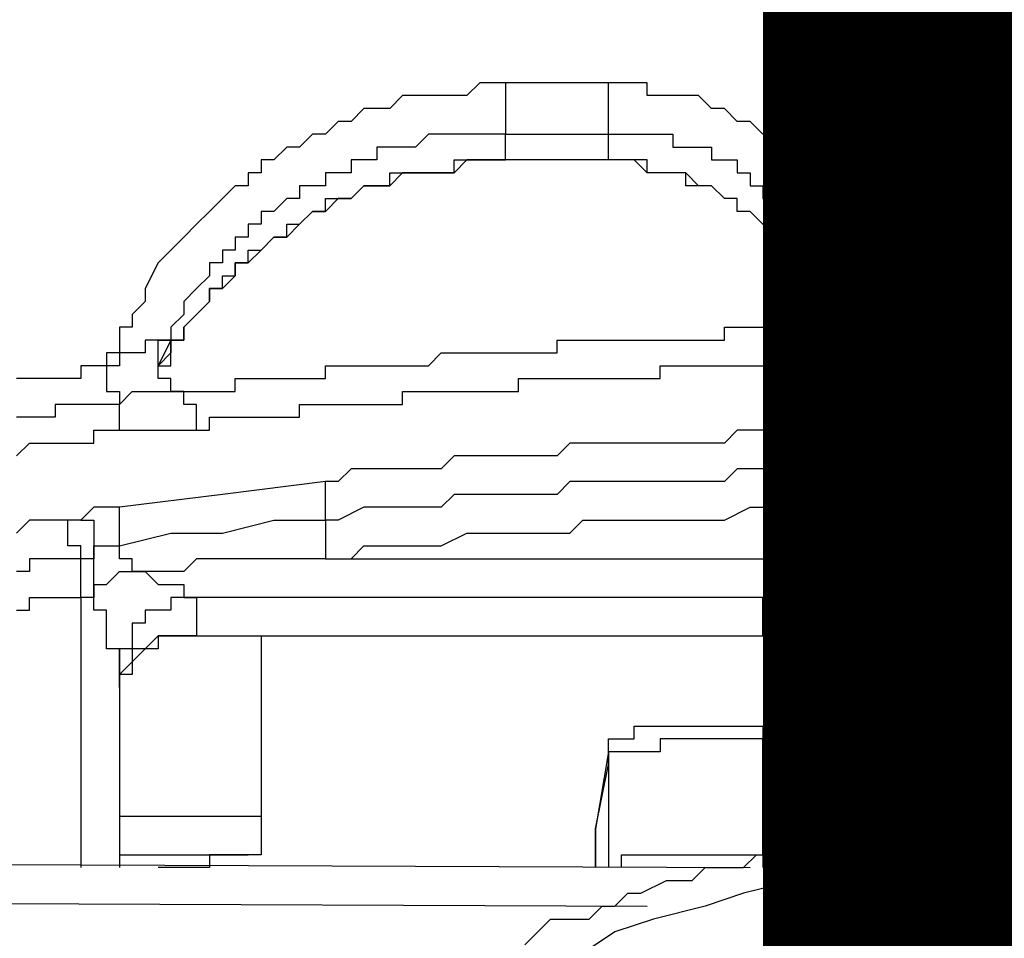
# Model space of a CAD drawing. Units: inches. Extents: x -84 to 88, y -6 to 113.
# Drawn here: x 10 to 11, y 54 to 54 of the extents above; entities that cross this region are included whole.
import ezdxf

# ---------------------------------------------------------------- set-up
doc = ezdxf.new("R2010")
doc.units = ezdxf.units.IN
doc.header["$MEASUREMENT"] = 0

# ---------------------------------------------------------------- blocks, each defined once
blk = doc.blocks.new('PeakFlow C front')
at = {"color": 8}
for p, q in [((9.86209, 55.28154), (9.85537, 55.27482)), ((9.86882, 55.28154), (9.86209, 55.28154)), ((9.87555, 55.28154), (9.86882, 55.28154)), ((9.92938, 55.28154), (9.87555, 55.28154)), ((9.87555, 55.28154), (9.87555, 55.27482)), ((9.9361, 55.28154), (9.92938, 55.28154)), ((9.92938, 55.27482), (9.92938, 55.28154)), ((9.94283, 55.28154), (9.9361, 55.28154)), ((9.94956, 55.28154), (9.94283, 55.28154)), ((9.94956, 55.27482), (9.94956, 55.28154)), ((9.82172, 55.27482), (9.815, 55.26809)), ((9.82845, 55.27482), (9.82172, 55.27482)), ((9.83518, 55.27482), (9.82845, 55.27482)), ((9.84191, 55.27482), (9.83518, 55.27482)), ((9.85537, 55.27482), (9.84191, 55.27482)), ((9.87555, 55.27482), (9.87555, 55.26809)), ((9.92938, 55.26809), (9.92938, 55.27482)), ((9.95629, 55.27482), (9.94956, 55.27482)), ((9.96302, 55.27482), (9.95629, 55.27482)), ((9.96975, 55.27482), (9.96302, 55.27482)), ((9.97647, 55.27482), (9.96975, 55.27482)), ((9.9832, 55.26809), (9.97647, 55.27482)), ((9.80154, 55.26809), (9.79481, 55.26136)), ((9.815, 55.26809), (9.80154, 55.26809)), ((9.87555, 55.26809), (9.87555, 55.26136)), ((9.92938, 55.26136), (9.92938, 55.26809)), ((9.98993, 55.26809), (9.9832, 55.26809)), ((9.99666, 55.26136), (9.98993, 55.26809)), ((9.78808, 55.26136), (9.78135, 55.25463)), ((9.79481, 55.26136), (9.78808, 55.26136)), ((9.87555, 55.26136), (9.87555, 55.25463)), ((9.92938, 55.25463), (9.92938, 55.26136)), ((10.00339, 55.26136), (9.99666, 55.26136)), ((10.01012, 55.25463), (10.00339, 55.26136)), ((9.77463, 55.25463), (9.7679, 55.2479)), ((9.78135, 55.25463), (9.77463, 55.25463)), ((9.83518, 55.25463), (9.82845, 55.2479)), ((9.84191, 55.25463), (9.83518, 55.25463)), ((9.84864, 55.25463), (9.84191, 55.25463)), ((9.85537, 55.25463), (9.84864, 55.25463)), ((9.86209, 55.25463), (9.85537, 55.25463)), ((9.86882, 55.25463), (9.86209, 55.25463)), ((9.87555, 55.25463), (9.86882, 55.25463)), ((9.87555, 55.24118), (9.87555, 55.25463)), ((9.87555, 55.25463), (9.92938, 55.25463)), ((9.92938, 55.24118), (9.92938, 55.25463)), ((9.92938, 55.25463), (9.9361, 55.25463)), ((9.9361, 55.25463), (9.94283, 55.25463)), ((9.94283, 55.25463), (9.94956, 55.25463)), ((9.94956, 55.25463), (9.95629, 55.25463)), ((9.95629, 55.25463), (9.96302, 55.25463)), ((9.96302, 55.25463), (9.96302, 55.2479)), ((10.01684, 55.25463), (10.01012, 55.25463)), ((10.01684, 55.2479), (10.01684, 55.25463)), ((9.76117, 55.2479), (9.75444, 55.24118)), ((9.7679, 55.2479), (9.76117, 55.2479)), ((9.815, 55.2479), (9.80827, 55.2479)), ((9.80827, 55.2479), (9.80827, 55.24118)), ((9.82172, 55.2479), (9.815, 55.2479)), ((9.82845, 55.2479), (9.82172, 55.2479)), ((9.96302, 55.2479), (9.96975, 55.2479)), ((9.96975, 55.2479), (9.97647, 55.2479)), ((9.97647, 55.2479), (9.9832, 55.2479)), ((9.9832, 55.2479), (9.9832, 55.24118)), ((10.02357, 55.2479), (10.01684, 55.2479)), ((10.0303, 55.24118), (10.02357, 55.2479)), ((9.75444, 55.24118), (9.74771, 55.24118)), ((9.74771, 55.24118), (9.74771, 55.23445)), ((9.80154, 55.24118), (9.79481, 55.24118)), ((9.79481, 55.24118), (9.79481, 55.23445)), ((9.80827, 55.24118), (9.80154, 55.24118)), ((9.84864, 55.23445), (9.84864, 55.24118)), ((9.84864, 55.24118), (9.85537, 55.24118)), ((9.85537, 55.24118), (9.84864, 55.23445)), ((9.85537, 55.24118), (9.86209, 55.24118)), ((9.86209, 55.24118), (9.85537, 55.24118)), ((9.86209, 55.24118), (9.86882, 55.24118)), ((9.86882, 55.24118), (9.86209, 55.24118)), ((9.86882, 55.24118), (9.87555, 55.24118)), ((9.87555, 55.24118), (9.86882, 55.24118)), ((9.92938, 55.24118), (9.87555, 55.24118)), ((9.92938, 55.24118), (9.87555, 55.24118)), ((9.9361, 55.24118), (9.92938, 55.24118)), ((9.9361, 55.24118), (9.92938, 55.24118)), ((9.94283, 55.24118), (9.9361, 55.24118)), ((9.94283, 55.24118), (9.9361, 55.24118)), ((9.94956, 55.24118), (9.94283, 55.24118)), ((9.94956, 55.23445), (9.94283, 55.24118)), ((9.94956, 55.23445), (9.94956, 55.24118)), ((9.9832, 55.24118), (9.98993, 55.24118)), ((9.98993, 55.24118), (9.99666, 55.24118)), ((9.99666, 55.24118), (9.99666, 55.23445)), ((10.03703, 55.23445), (10.0303, 55.24118)), ((9.74771, 55.23445), (9.74099, 55.23445)), ((9.74099, 55.23445), (9.74099, 55.22772)), ((9.78808, 55.23445), (9.78135, 55.23445)), ((9.78135, 55.23445), (9.78135, 55.22772)), ((9.79481, 55.23445), (9.78808, 55.23445)), ((9.815, 55.22772), (9.815, 55.23445)), ((9.815, 55.23445), (9.82172, 55.23445)), ((9.82172, 55.23445), (9.815, 55.22772)), ((9.82172, 55.23445), (9.82845, 55.23445)), ((9.82845, 55.23445), (9.82172, 55.23445)), ((9.82845, 55.23445), (9.83518, 55.23445)), ((9.83518, 55.23445), (9.82845, 55.23445)), ((9.83518, 55.23445), (9.84191, 55.23445)), ((9.84191, 55.23445), (9.83518, 55.23445)), ((9.84191, 55.23445), (9.84864, 55.23445)), ((9.84864, 55.23445), (9.84191, 55.23445)), ((9.95629, 55.23445), (9.94956, 55.23445)), ((9.95629, 55.23445), (9.94956, 55.23445)), ((9.96302, 55.23445), (9.95629, 55.23445)), ((9.96302, 55.23445), (9.95629, 55.23445)), ((9.96975, 55.23445), (9.96302, 55.23445)), ((9.96975, 55.23445), (9.96302, 55.23445)), ((9.96975, 55.22772), (9.96975, 55.23445)), ((9.97647, 55.22772), (9.96975, 55.23445)), ((9.99666, 55.23445), (10.00339, 55.23445)), ((10.00339, 55.23445), (10.00339, 55.22772)), ((10.03703, 55.22772), (10.03703, 55.23445)), ((9.73426, 55.22772), (9.72753, 55.22099)), ((9.74099, 55.22772), (9.73426, 55.22772)), ((9.77463, 55.22772), (9.7679, 55.22772)), ((9.7679, 55.22772), (9.7679, 55.22099)), ((9.78135, 55.22772), (9.77463, 55.22772)), ((9.79481, 55.22099), (9.80154, 55.22772)), ((9.80154, 55.22772), (9.79481, 55.22099)), ((9.80154, 55.22772), (9.80827, 55.22772)), ((9.80827, 55.22772), (9.80154, 55.22772)), ((9.80827, 55.22772), (9.815, 55.22772)), ((9.815, 55.22772), (9.80827, 55.22772)), ((9.97647, 55.22772), (9.96975, 55.22772)), ((9.9832, 55.22772), (9.97647, 55.22772)), ((9.9832, 55.22772), (9.97647, 55.22772)), ((9.98993, 55.22099), (9.9832, 55.22772)), ((9.98993, 55.22099), (9.9832, 55.22772)), ((10.00339, 55.22772), (10.01012, 55.22772)), ((10.01012, 55.22772), (10.01012, 55.22099)), ((10.04376, 55.22772), (10.03703, 55.22772)), ((10.04376, 55.22099), (10.04376, 55.22772)), ((9.72753, 55.22099), (9.7208, 55.21426)), ((9.76117, 55.22099), (9.75444, 55.21426)), ((9.7679, 55.22099), (9.76117, 55.22099)), ((9.78135, 55.21426), (9.78135, 55.22099)), ((9.78135, 55.22099), (9.78808, 55.22099)), ((9.78808, 55.22099), (9.78135, 55.21426)), ((9.78808, 55.22099), (9.79481, 55.22099)), ((9.79481, 55.22099), (9.78808, 55.22099)), ((9.99666, 55.22099), (9.98993, 55.22099)), ((9.99666, 55.22099), (9.98993, 55.22099)), ((9.99666, 55.21426), (9.99666, 55.22099)), ((9.99666, 55.21426), (9.99666, 55.22099)), ((10.01012, 55.22099), (10.01684, 55.22099)), ((10.01684, 55.22099), (10.01684, 55.21426)), ((10.05048, 55.21426), (10.04376, 55.22099)), ((9.7208, 55.21426), (9.71407, 55.20753)), ((9.75444, 55.21426), (9.74771, 55.21426)), ((9.74771, 55.21426), (9.74771, 55.20753)), ((9.7679, 55.20753), (9.77463, 55.21426)), ((9.77463, 55.21426), (9.7679, 55.20753)), ((9.77463, 55.21426), (9.78135, 55.21426)), ((9.78135, 55.21426), (9.77463, 55.21426)), ((10.00339, 55.21426), (9.99666, 55.21426)), ((10.00339, 55.21426), (9.99666, 55.21426)), ((10.01012, 55.20753), (10.00339, 55.21426)), ((10.01012, 55.20753), (10.00339, 55.21426)), ((10.01684, 55.21426), (10.02357, 55.21426)), ((10.02357, 55.21426), (10.02357, 55.20753)), ((10.05048, 55.20753), (10.05048, 55.21426)), ((9.71407, 55.20753), (9.70734, 55.20081)), ((9.74771, 55.20753), (9.74099, 55.20753)), ((9.74099, 55.20753), (9.74099, 55.20081)), ((9.76117, 55.20081), (9.76117, 55.20753)), ((9.76117, 55.20753), (9.7679, 55.20753)), ((9.7679, 55.20753), (9.76117, 55.20081)), ((10.01684, 55.20081), (10.01012, 55.20753)), ((10.01684, 55.20081), (10.01012, 55.20753)), ((10.02357, 55.20753), (10.0303, 55.20753)), ((10.0303, 55.20753), (10.0303, 55.20081)), ((10.05721, 55.20753), (10.05048, 55.20753)), ((10.05721, 55.20081), (10.05721, 55.20753)), ((9.70734, 55.20081), (9.70062, 55.19408)), ((9.74099, 55.20081), (9.73426, 55.20081)), ((9.73426, 55.20081), (9.73426, 55.19408)), ((9.74771, 55.19408), (9.75444, 55.20081)), ((9.75444, 55.20081), (9.74771, 55.19408)), ((9.75444, 55.20081), (9.76117, 55.20081)), ((9.76117, 55.20081), (9.75444, 55.20081)), ((10.02357, 55.19408), (10.01684, 55.20081)), ((10.02357, 55.19408), (10.01684, 55.20081)), ((10.0303, 55.20081), (10.03703, 55.20081)), ((10.03703, 55.20081), (10.03703, 55.19408)), ((10.06394, 55.19408), (10.05721, 55.20081)), ((9.70062, 55.19408), (9.69389, 55.18735)), ((9.73426, 55.19408), (9.72753, 55.19408)), ((9.72753, 55.19408), (9.72753, 55.18735)), ((9.74099, 55.18735), (9.74099, 55.19408)), ((9.74099, 55.19408), (9.74771, 55.19408)), ((9.74771, 55.19408), (9.74099, 55.18735)), ((10.02357, 55.18735), (10.02357, 55.19408)), ((10.0303, 55.18735), (10.02357, 55.19408)), ((10.03703, 55.19408), (10.03703, 55.18735)), ((10.06394, 55.18735), (10.06394, 55.19408)), ((9.69389, 55.18735), (9.68716, 55.17389)), ((9.72753, 55.18735), (9.7208, 55.18735)), ((9.7208, 55.18735), (9.7208, 55.18062)), ((9.73426, 55.18062), (9.73426, 55.18735)), ((9.73426, 55.18735), (9.74099, 55.18735)), ((9.74099, 55.18735), (9.73426, 55.18735)), ((9.73426, 55.18735), (9.73426, 55.18062)), ((10.0303, 55.18735), (10.02357, 55.18735)), ((10.0303, 55.18062), (10.0303, 55.18735)), ((10.0303, 55.18062), (10.0303, 55.18735)), ((10.03703, 55.18735), (10.04376, 55.18735)), ((10.04376, 55.18735), (10.04376, 55.18062)), ((10.07067, 55.18062), (10.06394, 55.18735)), ((9.7208, 55.18062), (9.71407, 55.17389)), ((9.72753, 55.17389), (9.72753, 55.18062)), ((9.72753, 55.18062), (9.73426, 55.18062)), ((9.73426, 55.18062), (9.72753, 55.17389)), ((10.03703, 55.18062), (10.0303, 55.18062)), ((10.03703, 55.17389), (10.0303, 55.18062)), ((10.03703, 55.17389), (10.03703, 55.18062)), ((10.04376, 55.18062), (10.04376, 55.17389)), ((10.07067, 55.17389), (10.07067, 55.18062)), ((9.68716, 55.17389), (9.68716, 55.16716)), ((9.71407, 55.17389), (9.70734, 55.16716)), ((9.7208, 55.16716), (9.7208, 55.17389)), ((9.7208, 55.17389), (9.72753, 55.17389)), ((9.72753, 55.17389), (9.7208, 55.17389)), ((9.7208, 55.17389), (9.7208, 55.16716)), ((10.03703, 55.16716), (10.03703, 55.17389)), ((10.03703, 55.16716), (10.03703, 55.17389)), ((10.04376, 55.16716), (10.04376, 55.17389)), ((10.04376, 55.17389), (10.04376, 55.16044)), ((10.04376, 55.17389), (10.05048, 55.17389)), ((10.05048, 55.17389), (10.05721, 55.17389)), ((10.05721, 55.17389), (10.06394, 55.17389)), ((10.06394, 55.17389), (10.07067, 55.17389)), ((10.0774, 55.17389), (10.07067, 55.17389)), ((10.07067, 55.17389), (10.07067, 55.16716)), ((10.08413, 55.17389), (10.0774, 55.17389)), ((10.09085, 55.17389), (10.08413, 55.17389)), ((10.09758, 55.17389), (10.09085, 55.17389)), ((10.10431, 55.17389), (10.09758, 55.17389)), ((10.11104, 55.17389), (10.10431, 55.17389)), ((10.11777, 55.17389), (10.11104, 55.17389)), ((10.1245, 55.17389), (10.11777, 55.17389)), ((10.13122, 55.17389), (10.1245, 55.17389)), ((10.13795, 55.17389), (10.13122, 55.17389)), ((9.68716, 55.16716), (9.68043, 55.16044)), ((9.70734, 55.16716), (9.70734, 55.16044)), ((9.71407, 55.16044), (9.7208, 55.16716)), ((9.7208, 55.16716), (9.71407, 55.16044)), ((10.04376, 55.16716), (10.03703, 55.16716)), ((10.04376, 55.16716), (10.03703, 55.16716)), ((10.04376, 55.16044), (10.04376, 55.16716)), ((10.04376, 55.16044), (10.04376, 55.16716)), ((10.04376, 55.16044), (10.04376, 55.16716)), ((10.04376, 55.16044), (10.04376, 55.16716)), ((10.07067, 55.16716), (10.07067, 55.16044)), ((9.68043, 55.16044), (9.68043, 55.15371)), ((9.70734, 55.16044), (9.70062, 55.15371)), ((9.70734, 55.15371), (9.71407, 55.16044)), ((9.71407, 55.16044), (9.70734, 55.15371)), ((10.04376, 55.15371), (10.04376, 55.16044)), ((10.06394, 55.15371), (10.07067, 55.16044)), ((10.07067, 55.16044), (10.0774, 55.16044)), ((10.07067, 55.16044), (10.07067, 55.15371)), ((10.0774, 55.16044), (10.08413, 55.16044)), ((10.08413, 55.16044), (10.09085, 55.16044)), ((10.09085, 55.16044), (10.09758, 55.16044)), ((10.09758, 55.16044), (10.10431, 55.16044)), ((10.10431, 55.16044), (10.11104, 55.16044)), ((10.11104, 55.16044), (10.11777, 55.16044)), ((10.11777, 55.16044), (10.1245, 55.16044)), ((10.1245, 55.16044), (10.13122, 55.16044)), ((10.13122, 55.16044), (10.13795, 55.16044)), ((9.68043, 55.15371), (9.6737, 55.15371)), ((9.6737, 55.15371), (9.6737, 55.14698)), ((9.70062, 55.15371), (9.70062, 55.14698)), ((9.70734, 55.14698), (9.70734, 55.15371)), ((9.70734, 55.15371), (9.70734, 55.14698)), ((9.98993, 55.14698), (9.98993, 55.15371)), ((9.98993, 55.15371), (9.99666, 55.15371)), ((9.99666, 55.15371), (10.00339, 55.15371)), ((10.00339, 55.15371), (10.01012, 55.15371)), ((10.01012, 55.15371), (10.01684, 55.15371)), ((10.01684, 55.15371), (10.02357, 55.15371)), ((10.02357, 55.15371), (10.0303, 55.15371)), ((10.0303, 55.15371), (10.03703, 55.15371)), ((10.03703, 55.14698), (10.03703, 55.15371)), ((10.03703, 55.15371), (10.04376, 55.15371)), ((10.03703, 55.15371), (10.04376, 55.15371)), ((10.04376, 55.15371), (10.05048, 55.15371)), ((10.05048, 55.15371), (10.05721, 55.15371)), ((10.05721, 55.15371), (10.06394, 55.15371)), ((10.07067, 55.15371), (10.07067, 55.14698)), ((9.6737, 55.14698), (9.6737, 55.14025)), ((9.69389, 55.14698), (9.68716, 55.14698)), ((9.68716, 55.14698), (9.68716, 55.14025)), ((9.70062, 55.14698), (9.69389, 55.14698)), ((9.69389, 55.14025), (9.69389, 55.14698)), ((9.69389, 55.14698), (9.70062, 55.14698)), ((9.70062, 55.14698), (9.69389, 55.13352)), ((9.70062, 55.14025), (9.70062, 55.14698)), ((9.70062, 55.14698), (9.70734, 55.14698)), ((9.70734, 55.14698), (9.70062, 55.14698)), ((9.70062, 55.14698), (9.70062, 55.14025)), ((9.90246, 55.14025), (9.90246, 55.14698)), ((9.90246, 55.14698), (9.90919, 55.14698)), ((9.90919, 55.14698), (9.91592, 55.14698)), ((9.91592, 55.14698), (9.92265, 55.14698)), ((9.92265, 55.14698), (9.92938, 55.14698)), ((9.92938, 55.14698), (9.9361, 55.14698)), ((9.9361, 55.14698), (9.94283, 55.14698)), ((9.94283, 55.14698), (9.94956, 55.14698)), ((9.94956, 55.14698), (9.95629, 55.14698)), ((9.95629, 55.14698), (9.96302, 55.14698)), ((9.96302, 55.14698), (9.96975, 55.14698)), ((9.96975, 55.14698), (9.97647, 55.14698)), ((9.97647, 55.14698), (9.9832, 55.14698)), ((9.9832, 55.14698), (9.98993, 55.14698)), ((10.03703, 55.14025), (10.03703, 55.14698)), ((10.07067, 55.14698), (10.07067, 55.14025)), ((9.6737, 55.14025), (9.66697, 55.14025)), ((9.66697, 55.14025), (9.66697, 55.13352)), ((9.68043, 55.14025), (9.6737, 55.14025)), ((9.6737, 55.14025), (9.6737, 55.13352)), ((9.68716, 55.14025), (9.68043, 55.14025)), ((9.69389, 55.13352), (9.69389, 55.14025)), ((9.70062, 55.14025), (9.69389, 55.13352)), ((9.70062, 55.13352), (9.70062, 55.14025)), ((9.83518, 55.13352), (9.84191, 55.14025)), ((9.84191, 55.14025), (9.84864, 55.14025)), ((9.84864, 55.14025), (9.85537, 55.14025)), ((9.85537, 55.14025), (9.86209, 55.14025)), ((9.86209, 55.14025), (9.86882, 55.14025)), ((9.86882, 55.14025), (9.87555, 55.14025)), ((9.87555, 55.14025), (9.88228, 55.14025)), ((9.88228, 55.14025), (9.88901, 55.14025)), ((9.88901, 55.14025), (9.89574, 55.14025)), ((9.89574, 55.14025), (9.90246, 55.14025)), ((10.03703, 55.13352), (10.03703, 55.14025)), ((10.04376, 55.13352), (10.05048, 55.14025)), ((10.05048, 55.14025), (10.05721, 55.14025)), ((10.05721, 55.14025), (10.06394, 55.14025)), ((10.06394, 55.14025), (10.07067, 55.14025)), ((10.07067, 55.14025), (10.0774, 55.14025)), ((10.0774, 55.14025), (10.08413, 55.14025)), ((10.08413, 55.14025), (10.09085, 55.14025)), ((10.09085, 55.14025), (10.09758, 55.14025)), ((10.09758, 55.14025), (10.10431, 55.14025)), ((10.10431, 55.14025), (10.11104, 55.14025)), ((10.11104, 55.14025), (10.11777, 55.14025)), ((10.11777, 55.14025), (10.1245, 55.14025)), ((10.1245, 55.14025), (10.13122, 55.14025)), ((10.13122, 55.14025), (10.13795, 55.14025)), ((9.66025, 55.13352), (9.65352, 55.13352)), ((9.65352, 55.13352), (9.65352, 55.1268)), ((9.66697, 55.13352), (9.66025, 55.13352)), ((9.6737, 55.13352), (9.66697, 55.13352)), ((9.66697, 55.13352), (9.66697, 55.1268)), ((9.69389, 55.1268), (9.69389, 55.13352)), ((9.69389, 55.13352), (9.70062, 55.13352)), ((9.78135, 55.1268), (9.78135, 55.13352)), ((9.78135, 55.13352), (9.78808, 55.13352)), ((9.78808, 55.13352), (9.79481, 55.13352)), ((9.79481, 55.13352), (9.80154, 55.13352)), ((9.80154, 55.13352), (9.80827, 55.13352)), ((9.80827, 55.13352), (9.815, 55.13352)), ((9.815, 55.13352), (9.82172, 55.13352)), ((9.82172, 55.13352), (9.82845, 55.13352)), ((9.82845, 55.13352), (9.83518, 55.13352)), ((9.95629, 55.1268), (9.95629, 55.13352)), ((9.95629, 55.13352), (9.96302, 55.13352)), ((9.96302, 55.13352), (9.96975, 55.13352)), ((9.96975, 55.13352), (9.97647, 55.13352)), ((9.97647, 55.13352), (9.9832, 55.13352)), ((9.9832, 55.13352), (9.98993, 55.13352)), ((9.98993, 55.13352), (9.99666, 55.13352)), ((9.99666, 55.13352), (10.00339, 55.13352)), ((10.00339, 55.13352), (10.01012, 55.13352)), ((10.01012, 55.13352), (10.01684, 55.13352)), ((10.01684, 55.13352), (10.02357, 55.13352)), ((10.02357, 55.13352), (10.0303, 55.13352)), ((10.0303, 55.13352), (10.03703, 55.13352)), ((10.03703, 55.13352), (10.04376, 55.13352)), ((9.62661, 55.1268), (9.61988, 55.1268)), ((9.63333, 55.1268), (9.62661, 55.1268)), ((9.64006, 55.1268), (9.63333, 55.1268)), ((9.64679, 55.1268), (9.64006, 55.1268)), ((9.65352, 55.1268), (9.64679, 55.1268)), ((9.66697, 55.1268), (9.66697, 55.12007)), ((9.70062, 55.1268), (9.69389, 55.1268)), ((9.70062, 55.12007), (9.70062, 55.1268)), ((9.73426, 55.12007), (9.73426, 55.1268)), ((9.73426, 55.1268), (9.74099, 55.1268)), ((9.74099, 55.1268), (9.74771, 55.1268)), ((9.74771, 55.1268), (9.75444, 55.1268)), ((9.75444, 55.1268), (9.76117, 55.1268)), ((9.76117, 55.1268), (9.7679, 55.1268)), ((9.7679, 55.1268), (9.77463, 55.1268)), ((9.77463, 55.1268), (9.78135, 55.1268)), ((9.88228, 55.12007), (9.88228, 55.1268)), ((9.88228, 55.1268), (9.88901, 55.1268)), ((9.88901, 55.1268), (9.89574, 55.1268)), ((9.89574, 55.1268), (9.90246, 55.1268)), ((9.90246, 55.1268), (9.90919, 55.1268)), ((9.90919, 55.1268), (9.91592, 55.1268)), ((9.91592, 55.1268), (9.92265, 55.1268)), ((9.92265, 55.1268), (9.92938, 55.1268)), ((9.92938, 55.1268), (9.9361, 55.1268)), ((9.9361, 55.1268), (9.94283, 55.1268)), ((9.94283, 55.1268), (9.94956, 55.1268)), ((9.94956, 55.1268), (9.95629, 55.1268)), ((9.66697, 55.12007), (9.6737, 55.12007)), ((9.6737, 55.12007), (9.6737, 55.11334)), ((9.6737, 55.11334), (9.68043, 55.12007)), ((9.68043, 55.12007), (9.68716, 55.12007)), ((9.68716, 55.12007), (9.69389, 55.12007)), ((9.69389, 55.12007), (9.70062, 55.12007)), ((9.70062, 55.12007), (9.70734, 55.12007)), ((9.70734, 55.12007), (9.70062, 55.12007)), ((9.70734, 55.11334), (9.70734, 55.12007)), ((9.70734, 55.12007), (9.71407, 55.12007)), ((9.71407, 55.12007), (9.7208, 55.12007)), ((9.7208, 55.12007), (9.72753, 55.12007)), ((9.72753, 55.12007), (9.73426, 55.12007)), ((9.82172, 55.11334), (9.82172, 55.12007)), ((9.82172, 55.12007), (9.82845, 55.12007)), ((9.82845, 55.12007), (9.83518, 55.12007)), ((9.83518, 55.12007), (9.84191, 55.12007)), ((9.84191, 55.12007), (9.84864, 55.12007)), ((9.84864, 55.12007), (9.85537, 55.12007)), ((9.85537, 55.12007), (9.86209, 55.12007)), ((9.86209, 55.12007), (9.86882, 55.12007)), ((9.86882, 55.12007), (9.87555, 55.12007)), ((9.87555, 55.12007), (9.88228, 55.12007)), ((9.64679, 55.11334), (9.64006, 55.11334)), ((9.64006, 55.11334), (9.64006, 55.10661)), ((9.65352, 55.11334), (9.64679, 55.11334)), ((9.66025, 55.11334), (9.65352, 55.11334)), ((9.66697, 55.11334), (9.66025, 55.11334)), ((9.6737, 55.11334), (9.66697, 55.11334)), ((9.6737, 55.10661), (9.6737, 55.11334)), ((9.71407, 55.11334), (9.70734, 55.11334)), ((9.71407, 55.10661), (9.71407, 55.11334)), ((9.7679, 55.10661), (9.7679, 55.11334)), ((9.7679, 55.11334), (9.77463, 55.11334)), ((9.77463, 55.11334), (9.78135, 55.11334)), ((9.78135, 55.11334), (9.78808, 55.11334)), ((9.78808, 55.11334), (9.79481, 55.11334)), ((9.79481, 55.11334), (9.80154, 55.11334)), ((9.80154, 55.11334), (9.80827, 55.11334)), ((9.80827, 55.11334), (9.815, 55.11334)), ((9.815, 55.11334), (9.82172, 55.11334)), ((9.62661, 55.10661), (9.61988, 55.10661)), ((9.63333, 55.10661), (9.62661, 55.10661)), ((9.64006, 55.10661), (9.63333, 55.10661)), ((9.6737, 55.09988), (9.6737, 55.10661)), ((9.71407, 55.09988), (9.71407, 55.10661)), ((9.7208, 55.09988), (9.7208, 55.10661)), ((9.7208, 55.10661), (9.72753, 55.10661)), ((9.72753, 55.10661), (9.73426, 55.10661)), ((9.73426, 55.10661), (9.74099, 55.10661)), ((9.74099, 55.10661), (9.74771, 55.10661)), ((9.74771, 55.10661), (9.75444, 55.10661)), ((9.75444, 55.10661), (9.76117, 55.10661)), ((9.76117, 55.10661), (9.7679, 55.10661)), ((9.66025, 55.09315), (9.66025, 55.09988)), ((9.66025, 55.09988), (9.66697, 55.09988)), ((9.66697, 55.09988), (9.6737, 55.09988)), ((9.6737, 55.09988), (9.68043, 55.09988)), ((9.68043, 55.09988), (9.68716, 55.09988)), ((9.68716, 55.09988), (9.69389, 55.09988)), ((9.69389, 55.09988), (9.70062, 55.09988)), ((9.70062, 55.09988), (9.70734, 55.09988)), ((9.70734, 55.09988), (9.71407, 55.09988)), ((9.71407, 55.09988), (9.7208, 55.09988)), ((9.99666, 55.09988), (9.98993, 55.09315)), ((10.01012, 55.09988), (9.99666, 55.09988)), ((10.01684, 55.09988), (10.01012, 55.09988)), ((10.02357, 55.09988), (10.01684, 55.09988)), ((10.03703, 55.09988), (10.02357, 55.09988)), ((10.04376, 55.09988), (10.03703, 55.09988)), ((10.05048, 55.09988), (10.04376, 55.09988)), ((10.05721, 55.09988), (10.05048, 55.09988)), ((10.07067, 55.09988), (10.05721, 55.09988)), ((10.0774, 55.09988), (10.07067, 55.09988)), ((10.08413, 55.09988), (10.0774, 55.09988)), ((10.09758, 55.09988), (10.08413, 55.09988)), ((10.10431, 55.09988), (10.09758, 55.09988)), ((10.11104, 55.09988), (10.10431, 55.09988)), ((10.1245, 55.09988), (10.11104, 55.09988)), ((10.13122, 55.09988), (10.1245, 55.09988)), ((10.13795, 55.09988), (10.13122, 55.09988)), ((9.61988, 55.08643), (9.62661, 55.09315)), ((9.62661, 55.09315), (9.63333, 55.09315)), ((9.63333, 55.09315), (9.64006, 55.09315)), ((9.64006, 55.09315), (9.64679, 55.09315)), ((9.64679, 55.09315), (9.65352, 55.09315)), ((9.65352, 55.09315), (9.66025, 55.09315)), ((9.90919, 55.09315), (9.90246, 55.08643)), ((9.92265, 55.09315), (9.90919, 55.09315)), ((9.92938, 55.09315), (9.92265, 55.09315)), ((9.9361, 55.09315), (9.92938, 55.09315)), ((9.94283, 55.09315), (9.9361, 55.09315)), ((9.95629, 55.09315), (9.94283, 55.09315)), ((9.96302, 55.09315), (9.95629, 55.09315)), ((9.96975, 55.09315), (9.96302, 55.09315)), ((9.9832, 55.09315), (9.96975, 55.09315)), ((9.98993, 55.09315), (9.9832, 55.09315)), ((9.84864, 55.08643), (9.84191, 55.0797)), ((9.85537, 55.08643), (9.84864, 55.08643)), ((9.86882, 55.08643), (9.85537, 55.08643)), ((9.87555, 55.08643), (9.86882, 55.08643)), ((9.88228, 55.08643), (9.87555, 55.08643)), ((9.89574, 55.08643), (9.88228, 55.08643)), ((9.90246, 55.08643), (9.89574, 55.08643)), ((9.79481, 55.0797), (9.78808, 55.07297)), ((9.80827, 55.0797), (9.79481, 55.0797)), ((9.815, 55.0797), (9.80827, 55.0797)), ((9.82172, 55.0797), (9.815, 55.0797)), ((9.83518, 55.0797), (9.82172, 55.0797)), ((9.84191, 55.0797), (9.83518, 55.0797)), ((9.99666, 55.0797), (9.98993, 55.07297)), ((10.01012, 55.0797), (9.99666, 55.0797)), ((10.01684, 55.0797), (10.01012, 55.0797)), ((10.02357, 55.0797), (10.01684, 55.0797)), ((10.03703, 55.0797), (10.02357, 55.0797)), ((10.04376, 55.0797), (10.03703, 55.0797)), ((10.05048, 55.0797), (10.04376, 55.0797)), ((10.06394, 55.0797), (10.05048, 55.0797)), ((10.07067, 55.0797), (10.06394, 55.0797)), ((10.0774, 55.0797), (10.07067, 55.0797)), ((10.08413, 55.0797), (10.0774, 55.0797)), ((10.09758, 55.0797), (10.08413, 55.0797)), ((10.10431, 55.0797), (10.09758, 55.0797)), ((10.11104, 55.0797), (10.10431, 55.0797)), ((10.1245, 55.0797), (10.11104, 55.0797)), ((10.13122, 55.0797), (10.1245, 55.0797)), ((10.13795, 55.0797), (10.13122, 55.0797)), ((9.78135, 55.07297), (9.72753, 55.06624)), ((9.78808, 55.07297), (9.78135, 55.07297)), ((9.78135, 55.06624), (9.78135, 55.07297)), ((9.90919, 55.07297), (9.90246, 55.06624)), ((9.92265, 55.07297), (9.90919, 55.07297)), ((9.92938, 55.07297), (9.92265, 55.07297)), ((9.9361, 55.07297), (9.92938, 55.07297)), ((9.94956, 55.07297), (9.9361, 55.07297)), ((9.95629, 55.07297), (9.94956, 55.07297)), ((9.96302, 55.07297), (9.95629, 55.07297)), ((9.97647, 55.07297), (9.96302, 55.07297)), ((9.9832, 55.07297), (9.97647, 55.07297)), ((9.98993, 55.07297), (9.9832, 55.07297)), ((9.72753, 55.06624), (9.6737, 55.05951)), ((9.78135, 55.05951), (9.78135, 55.06624)), ((9.84864, 55.06624), (9.84191, 55.05951)), ((9.86209, 55.06624), (9.84864, 55.06624)), ((9.86882, 55.06624), (9.86209, 55.06624)), ((9.87555, 55.06624), (9.86882, 55.06624)), ((9.88901, 55.06624), (9.87555, 55.06624)), ((9.89574, 55.06624), (9.88901, 55.06624)), ((9.90246, 55.06624), (9.89574, 55.06624)), ((9.66025, 55.05951), (9.65352, 55.05278)), ((9.66697, 55.05951), (9.66025, 55.05951)), ((9.6737, 55.05951), (9.66697, 55.05951)), ((9.6737, 55.05278), (9.6737, 55.05951)), ((9.78135, 55.05278), (9.78135, 55.05951)), ((9.80154, 55.05951), (9.78808, 55.05278)), ((9.80827, 55.05951), (9.80154, 55.05951)), ((9.815, 55.05951), (9.80827, 55.05951)), ((9.82845, 55.05951), (9.815, 55.05951)), ((9.83518, 55.05951), (9.82845, 55.05951)), ((9.84191, 55.05951), (9.83518, 55.05951)), ((9.98993, 55.05278), (10.00339, 55.05951)), ((10.00339, 55.05951), (10.01012, 55.05951)), ((10.01012, 55.05951), (10.01684, 55.05951)), ((10.01684, 55.05951), (10.0303, 55.05951)), ((10.0303, 55.05951), (10.03703, 55.05951)), ((10.03703, 55.05951), (10.04376, 55.05951)), ((10.04376, 55.05951), (10.05048, 55.05951)), ((10.05048, 55.05951), (10.06394, 55.05951)), ((10.06394, 55.05951), (10.07067, 55.05951)), ((10.07067, 55.05951), (10.0774, 55.05951)), ((10.0774, 55.05951), (10.09085, 55.05951)), ((10.09085, 55.05951), (10.09758, 55.05951)), ((10.09758, 55.05951), (10.10431, 55.05951)), ((10.10431, 55.05951), (10.11777, 55.05951)), ((10.11777, 55.05951), (10.1245, 55.05951)), ((10.1245, 55.05951), (10.13122, 55.05951)), ((10.13122, 55.05951), (10.13795, 55.05951)), ((9.62661, 55.05278), (9.61988, 55.04606)), ((9.63333, 55.05278), (9.62661, 55.05278)), ((9.64006, 55.05278), (9.63333, 55.05278)), ((9.64679, 55.05278), (9.64006, 55.05278)), ((9.65352, 55.05278), (9.64679, 55.05278)), ((9.64679, 55.04606), (9.64679, 55.05278)), ((9.65352, 55.05278), (9.66025, 55.05278)), ((9.66025, 55.05278), (9.66025, 55.04606)), ((9.6737, 55.04606), (9.6737, 55.05278)), ((9.72753, 55.04606), (9.75444, 55.05278)), ((9.75444, 55.05278), (9.78135, 55.05278)), ((9.78808, 55.05278), (9.78135, 55.05278)), ((9.78135, 55.05278), (9.78135, 55.04606)), ((9.90919, 55.04606), (9.91592, 55.05278)), ((9.91592, 55.05278), (9.92265, 55.05278)), ((9.92265, 55.05278), (9.92938, 55.05278)), ((9.92938, 55.05278), (9.94283, 55.05278)), ((9.94283, 55.05278), (9.94956, 55.05278)), ((9.94956, 55.05278), (9.95629, 55.05278)), ((9.95629, 55.05278), (9.96975, 55.05278)), ((9.96975, 55.05278), (9.97647, 55.05278)), ((9.97647, 55.05278), (9.9832, 55.05278)), ((9.9832, 55.05278), (9.98993, 55.05278)), ((9.64679, 55.03933), (9.64679, 55.04606)), ((9.66025, 55.04606), (9.66025, 55.03933)), ((9.6737, 55.03933), (9.6737, 55.04606)), ((9.6737, 55.03933), (9.70062, 55.04606)), ((9.70062, 55.04606), (9.72753, 55.04606)), ((9.78135, 55.04606), (9.78135, 55.03933)), ((9.84191, 55.03933), (9.85537, 55.04606)), ((9.85537, 55.04606), (9.86209, 55.04606)), ((9.86209, 55.04606), (9.86882, 55.04606)), ((9.86882, 55.04606), (9.88228, 55.04606)), ((9.88228, 55.04606), (9.88901, 55.04606)), ((9.88901, 55.04606), (9.89574, 55.04606)), ((9.89574, 55.04606), (9.90919, 55.04606)), ((9.65352, 55.03933), (9.64679, 55.03933)), ((9.65352, 55.0326), (9.65352, 55.03933)), ((9.66025, 55.03933), (9.66025, 55.0326)), ((9.66025, 55.0326), (9.66025, 55.03933)), ((9.66025, 55.03933), (9.66697, 55.03933)), ((9.66697, 55.03933), (9.6737, 55.03933)), ((9.6737, 55.0326), (9.6737, 55.03933)), ((9.78135, 55.03933), (9.78135, 55.0326)), ((9.79481, 55.0326), (9.80154, 55.03933)), ((9.80154, 55.03933), (9.80827, 55.03933)), ((9.80827, 55.03933), (9.82172, 55.03933)), ((9.82172, 55.03933), (9.82845, 55.03933)), ((9.82845, 55.03933), (9.83518, 55.03933)), ((9.83518, 55.03933), (9.84191, 55.03933)), ((9.63333, 55.0326), (9.62661, 55.0326)), ((9.62661, 55.0326), (9.62661, 55.02587)), ((9.64006, 55.0326), (9.63333, 55.0326)), ((9.64679, 55.0326), (9.64006, 55.0326)), ((9.65352, 55.0326), (9.64679, 55.0326)), ((9.65352, 55.02587), (9.65352, 55.0326)), ((9.66025, 55.0326), (9.65352, 55.0326)), ((9.66025, 55.02587), (9.66025, 55.0326)), ((9.68043, 55.0326), (9.6737, 55.0326)), ((9.68043, 55.02587), (9.68043, 55.0326)), ((9.71407, 55.0326), (9.70734, 55.02587)), ((9.7208, 55.0326), (9.71407, 55.0326)), ((9.72753, 55.0326), (9.7208, 55.0326)), ((9.73426, 55.0326), (9.72753, 55.0326)), ((9.74099, 55.0326), (9.73426, 55.0326)), ((9.74771, 55.0326), (9.74099, 55.0326)), ((9.75444, 55.0326), (9.74771, 55.0326)), ((9.76117, 55.0326), (9.75444, 55.0326)), ((9.7679, 55.0326), (9.76117, 55.0326)), ((9.77463, 55.0326), (9.7679, 55.0326)), ((9.78135, 55.0326), (9.77463, 55.0326)), ((9.78135, 55.0326), (10.0774, 55.0326)), ((9.78808, 55.0326), (9.79481, 55.0326)), ((10.06394, 55.0326), (10.05721, 55.02587)), ((10.07067, 55.0326), (10.06394, 55.0326)), ((10.0774, 55.0326), (10.07067, 55.0326)), ((10.07067, 55.02587), (10.07067, 55.0326)), ((10.07067, 55.0326), (10.0774, 55.0326)), ((10.0774, 55.0326), (10.0774, 54.95186)), ((9.62661, 55.02587), (9.61988, 55.02587)), ((9.65352, 55.01914), (9.65352, 55.02587)), ((9.66025, 55.01914), (9.66025, 55.02587)), ((9.66697, 55.01914), (9.6737, 55.02587)), ((9.6737, 55.02587), (9.68043, 55.02587)), ((9.68716, 55.02587), (9.68043, 55.02587)), ((9.68043, 55.02587), (9.68716, 55.02587)), ((9.69389, 55.02587), (9.68716, 55.02587)), ((9.68716, 55.02587), (9.69389, 55.01914)), ((9.70062, 55.02587), (9.69389, 55.02587)), ((9.70734, 55.02587), (9.70062, 55.02587)), ((10.04376, 55.02587), (10.03703, 55.01914)), ((10.05048, 55.02587), (10.04376, 55.02587)), ((10.05721, 55.02587), (10.05048, 55.02587)), ((10.07067, 55.01914), (10.07067, 55.02587)), ((9.65352, 55.01241), (9.65352, 55.01914)), ((9.66025, 55.01914), (9.66025, 55.01241)), ((9.66025, 55.01914), (9.66697, 55.01914)), ((9.66025, 55.01241), (9.66025, 55.01914)), ((9.69389, 55.01914), (9.70062, 55.01914)), ((9.70062, 55.01914), (9.70734, 55.01914)), ((9.70734, 55.01914), (9.70734, 55.01241)), ((10.0303, 55.01914), (10.02357, 55.01914)), ((10.02357, 55.01914), (10.02357, 55.01241)), ((10.03703, 55.01914), (10.0303, 55.01914)), ((10.07067, 55.01241), (10.07067, 55.01914)), ((9.62661, 55.00569), (9.62661, 55.01241)), ((9.62661, 55.01241), (9.63333, 55.01241)), ((9.63333, 55.01241), (9.64006, 55.01241)), ((9.64006, 55.01241), (9.64679, 55.01241)), ((9.64679, 55.01241), (9.65352, 55.01241)), ((9.65352, 55.01241), (9.65352, 54.87112)), ((9.66025, 55.01241), (9.65352, 55.01241)), ((9.66025, 55.00569), (9.66025, 55.01241)), ((9.70734, 55.01241), (9.70062, 55.01241)), ((9.70062, 55.01241), (9.70062, 55.00569)), ((9.70734, 55.01241), (9.71407, 55.01241)), ((9.71407, 55.01241), (9.70734, 55.01241)), ((10.01012, 55.01241), (9.71407, 55.01241)), ((9.71407, 55.01241), (9.71407, 54.99223)), ((10.01684, 55.01241), (10.01012, 55.01241)), ((10.01012, 54.99223), (10.01012, 55.01241)), ((10.01012, 55.01241), (10.01684, 55.01241)), ((10.02357, 55.01241), (10.01684, 55.01241)), ((10.01684, 55.01241), (10.02357, 55.01241)), ((10.02357, 55.01241), (10.02357, 55.00569)), ((10.06394, 55.00569), (10.06394, 55.01241)), ((10.06394, 55.01241), (10.07067, 55.01241)), ((9.61988, 55.00569), (9.62661, 55.00569)), ((9.66697, 55.00569), (9.66025, 55.00569)), ((9.66697, 54.99896), (9.66697, 55.00569)), ((9.69389, 55.00569), (9.68716, 55.00569)), ((9.68716, 55.00569), (9.68716, 54.99896)), ((9.70062, 55.00569), (9.69389, 55.00569)), ((10.02357, 55.00569), (10.0303, 55.00569)), ((10.0303, 55.00569), (10.03703, 55.00569)), ((10.03703, 55.00569), (10.03703, 54.99896)), ((10.06394, 54.99896), (10.06394, 55.00569)), ((9.66697, 54.99223), (9.66697, 54.99896)), ((9.68716, 54.99896), (9.68043, 54.99896)), ((9.68043, 54.99896), (9.68043, 54.99223)), ((10.03703, 54.99896), (10.04376, 54.99896)), ((10.04376, 54.99896), (10.04376, 54.99223)), ((10.06394, 54.99223), (10.06394, 54.99896)), ((9.66697, 54.9855), (9.66697, 54.99223)), ((9.68043, 54.99223), (9.68043, 54.9855)), ((9.68716, 54.9855), (9.69389, 54.99223)), ((9.70062, 54.99223), (9.69389, 54.99223)), ((9.69389, 54.99223), (9.69389, 54.9855)), ((9.69389, 54.99223), (9.70062, 54.99223)), ((9.70734, 54.99223), (9.70062, 54.99223)), ((9.70062, 54.99223), (9.70734, 54.99223)), ((9.71407, 54.99223), (9.70734, 54.99223)), ((9.70734, 54.99223), (9.71407, 54.99223)), ((9.71407, 54.99223), (10.01012, 54.99223)), ((9.71407, 54.99223), (10.01012, 54.99223)), ((9.74771, 54.99223), (9.74771, 54.87785)), ((10.01012, 54.99223), (10.01684, 54.99223)), ((10.01012, 54.99223), (10.01684, 54.99223)), ((10.01684, 54.99223), (10.02357, 54.99223)), ((10.01684, 54.99223), (10.02357, 54.99223)), ((10.02357, 54.99223), (10.0303, 54.99223)), ((10.02357, 54.99223), (10.0303, 54.99223)), ((10.0303, 54.99223), (10.0303, 54.9855)), ((10.0303, 54.99223), (10.0303, 54.9855)), ((10.04376, 54.99223), (10.05048, 54.99223)), ((10.05048, 54.99223), (10.05048, 54.9855)), ((10.05721, 54.9855), (10.05721, 54.99223)), ((10.05721, 54.99223), (10.06394, 54.99223)), ((9.6737, 54.9855), (9.66697, 54.9855)), ((9.68043, 54.9855), (9.6737, 54.9855)), ((9.6737, 54.9855), (9.6737, 54.97877)), ((9.6737, 54.97877), (9.6737, 54.9855)), ((9.68716, 54.9855), (9.68043, 54.9855)), ((9.68043, 54.9855), (9.68043, 54.97877)), ((9.68043, 54.97877), (9.68716, 54.9855)), ((9.69389, 54.9855), (9.68716, 54.9855)), ((10.0303, 54.9855), (10.03703, 54.9855)), ((10.0303, 54.9855), (10.03703, 54.9855)), ((10.03703, 54.9855), (10.03703, 54.97877)), ((10.03703, 54.9855), (10.03703, 54.97877)), ((10.05048, 54.9855), (10.05048, 54.97877)), ((10.05721, 54.97877), (10.05721, 54.9855)), ((9.6737, 54.97877), (9.6737, 54.97205)), ((9.6737, 54.97205), (9.6737, 54.97877)), ((9.6737, 54.97205), (9.68043, 54.97877)), ((9.68043, 54.97877), (9.68043, 54.97205)), ((10.03703, 54.97877), (10.04376, 54.97877)), ((10.03703, 54.97877), (10.04376, 54.97877)), ((10.04376, 54.97877), (10.04376, 54.97205)), ((10.04376, 54.97877), (10.04376, 54.97205)), ((10.05048, 54.97877), (10.05048, 54.97205)), ((10.05721, 54.97205), (10.05721, 54.97877)), ((9.68043, 54.97205), (9.6737, 54.97205)), ((9.6737, 54.97205), (9.6737, 54.96532)), ((9.6737, 54.97205), (9.6737, 54.87112)), ((9.6737, 54.96532), (9.6737, 54.97205)), ((10.04376, 54.97205), (10.05048, 54.97205)), ((10.04376, 54.97205), (10.05048, 54.97205)), ((10.05048, 54.97205), (10.05721, 54.97205)), ((10.05048, 54.97205), (10.05048, 54.96532)), ((10.05048, 54.95186), (10.05048, 54.97205)), ((10.05048, 54.97205), (10.05048, 54.95186)), ((10.05048, 54.97205), (10.05048, 54.96532)), ((10.05048, 54.96532), (10.05048, 54.95859)), ((10.05048, 54.96532), (10.05048, 54.95859)), ((10.05048, 54.95859), (10.05048, 54.95186)), ((10.05048, 54.95859), (10.05048, 54.95186)), ((10.05048, 54.95186), (10.05721, 54.95186)), ((10.05048, 54.95186), (10.05048, 54.94513)), ((10.05048, 54.94513), (10.05048, 54.95186)), ((10.05048, 54.94513), (10.05048, 54.95186)), ((10.05048, 54.95186), (10.05048, 54.94513)), ((10.05721, 54.95186), (10.06394, 54.95186)), ((10.06394, 54.95186), (10.07067, 54.95186)), ((10.07067, 54.95186), (10.0774, 54.95186)), ((10.0774, 54.95186), (10.13795, 54.95186)), ((10.0774, 54.95186), (10.0774, 54.94513)), ((9.94283, 54.9384), (9.94283, 54.94513)), ((9.94283, 54.94513), (9.94956, 54.94513)), ((9.94956, 54.94513), (9.95629, 54.94513)), ((9.95629, 54.94513), (9.96302, 54.94513)), ((9.96302, 54.94513), (9.96975, 54.94513)), ((9.96975, 54.94513), (9.97647, 54.94513)), ((9.97647, 54.94513), (9.9832, 54.94513)), ((9.9832, 54.94513), (9.98993, 54.94513)), ((9.98993, 54.94513), (9.99666, 54.94513)), ((9.99666, 54.94513), (10.00339, 54.94513)), ((10.00339, 54.94513), (10.01012, 54.94513)), ((10.01012, 54.94513), (10.01012, 54.9384)), ((10.01012, 54.94513), (10.3869, 54.94513)), ((9.92938, 54.93168), (9.92938, 54.9384)), ((9.92938, 54.9384), (9.9361, 54.9384)), ((9.9361, 54.9384), (9.94283, 54.9384)), ((9.96302, 54.9384), (9.95629, 54.9384)), ((9.95629, 54.9384), (9.95629, 54.93168)), ((9.96975, 54.9384), (9.96302, 54.9384)), ((9.97647, 54.9384), (9.96975, 54.9384)), ((9.9832, 54.9384), (9.97647, 54.9384)), ((9.98993, 54.9384), (9.9832, 54.9384)), ((9.99666, 54.9384), (9.98993, 54.9384)), ((10.00339, 54.9384), (9.99666, 54.9384)), ((10.01012, 54.9384), (10.00339, 54.9384)), ((10.01012, 54.87785), (10.01012, 54.9384)), ((10.01012, 54.9384), (10.3869, 54.9384)), ((9.92938, 54.93168), (9.92265, 54.89131)), ((9.9361, 54.93168), (9.92938, 54.93168)), ((9.92938, 54.93168), (9.92938, 54.92495)), ((9.92938, 54.92495), (9.92938, 54.93168)), ((9.94283, 54.93168), (9.9361, 54.93168)), ((9.94956, 54.93168), (9.94283, 54.93168)), ((9.95629, 54.93168), (9.94956, 54.93168)), ((9.92265, 54.89131), (9.92938, 54.92495)), ((9.92938, 54.92495), (9.92938, 54.87112)), ((9.6737, 54.89803), (9.68043, 54.89803)), ((9.68043, 54.89803), (9.68716, 54.89803)), ((9.68716, 54.89803), (9.69389, 54.89803)), ((9.69389, 54.89803), (9.70062, 54.89803)), ((9.70062, 54.89803), (9.70734, 54.89803)), ((9.70734, 54.89803), (9.71407, 54.89803)), ((9.71407, 54.89803), (9.7208, 54.89803)), ((9.7208, 54.89803), (9.72753, 54.89803)), ((9.72753, 54.89803), (9.73426, 54.89803)), ((9.73426, 54.89803), (9.74099, 54.89803)), ((9.74099, 54.89803), (9.74771, 54.89803)), ((10.1144, 54.89131), (10.12113, 54.89803)), ((10.12113, 54.89803), (10.12786, 54.89803)), ((10.12786, 54.89803), (10.14132, 54.89803)), ((9.92265, 54.89131), (9.92265, 54.87112)), ((9.92265, 54.87112), (9.92265, 54.89131)), ((10.06058, 54.88458), (10.06731, 54.89131)), ((10.06731, 54.89131), (10.07403, 54.89131)), ((10.07403, 54.89131), (10.08749, 54.89131)), ((10.08749, 54.89131), (10.09422, 54.89131)), ((10.09422, 54.89131), (10.10095, 54.89131)), ((10.10095, 54.89131), (10.1144, 54.89131)), ((10.02694, 54.87785), (10.03366, 54.88458)), ((10.03366, 54.88458), (10.04039, 54.88458)), ((10.04039, 54.88458), (10.05385, 54.88458)), ((10.05385, 54.88458), (10.06058, 54.88458)), ((8.33478, 54.87785), (10.00339, 54.87112)), ((9.6737, 54.87785), (9.68043, 54.87785)), ((9.68043, 54.87785), (9.68716, 54.87785)), ((9.68716, 54.87785), (9.69389, 54.87785)), ((9.69389, 54.87785), (9.70062, 54.87785)), ((9.70062, 54.87785), (9.70734, 54.87785)), ((9.70734, 54.87785), (9.71407, 54.87785)), ((9.71407, 54.87785), (9.7208, 54.87785)), ((9.7208, 54.87785), (9.72753, 54.87785)), ((9.72753, 54.87785), (9.7208, 54.87785)), ((9.7208, 54.87785), (9.7208, 54.87112)), ((9.72753, 54.87785), (9.73426, 54.87785)), ((9.73426, 54.87785), (9.72753, 54.87785)), ((9.73426, 54.87785), (9.74099, 54.87785)), ((9.74099, 54.87785), (9.73426, 54.87785)), ((9.74771, 54.87785), (9.74099, 54.87785)), ((9.9361, 54.87112), (9.9361, 54.87785)), ((9.9361, 54.87785), (9.94283, 54.87785)), ((9.94283, 54.87785), (9.94956, 54.87785)), ((9.94956, 54.87785), (9.95629, 54.87785)), ((9.95629, 54.87785), (9.96302, 54.87785)), ((9.96302, 54.87785), (9.96975, 54.87785)), ((9.96975, 54.87785), (9.97647, 54.87785)), ((9.97647, 54.87785), (9.9832, 54.87785)), ((9.9832, 54.87785), (9.98993, 54.87785)), ((9.98993, 54.87785), (9.99666, 54.87785)), ((9.99666, 54.87785), (10.00339, 54.87785)), ((10.00002, 54.87112), (10.00675, 54.87785)), ((10.00339, 54.87785), (10.01012, 54.87785)), ((10.00675, 54.87785), (10.02021, 54.87785)), ((10.01012, 54.87785), (10.01012, 54.87112)), ((10.01012, 54.87785), (10.04376, 54.87785)), ((10.02021, 54.87785), (10.02694, 54.87785)), ((10.12113, 54.87785), (10.09422, 54.87112)), ((10.14132, 54.87785), (10.12113, 54.87785)), ((9.70062, 54.87112), (9.69389, 54.87112)), ((9.70734, 54.87112), (9.70062, 54.87112)), ((9.71407, 54.87112), (9.70734, 54.87112)), ((9.7208, 54.87112), (9.71407, 54.87112)), ((9.97311, 54.86439), (9.97984, 54.87112)), ((9.97984, 54.87112), (9.99329, 54.87112)), ((9.99329, 54.87112), (10.00002, 54.87112)), ((10.07403, 54.87112), (10.04712, 54.86439)), ((10.09422, 54.87112), (10.07403, 54.87112)), ((9.9462, 54.85767), (9.95965, 54.86439)), ((9.95965, 54.86439), (9.96638, 54.86439)), ((9.96638, 54.86439), (9.97311, 54.86439)), ((10.02694, 54.86439), (10.00002, 54.85767)), ((10.04712, 54.86439), (10.02694, 54.86439)), ((8.38861, 54.85767), (9.94956, 54.85094)), ((9.93274, 54.85094), (9.93947, 54.85767)), ((9.93947, 54.85767), (9.9462, 54.85767)), ((10.00002, 54.85767), (9.97984, 54.85094)), ((9.91928, 54.84421), (9.92601, 54.85094)), ((9.92601, 54.85094), (9.93274, 54.85094)), ((9.97984, 54.85094), (9.95293, 54.84421)), ((9.89237, 54.83748), (9.8991, 54.84421)), ((9.8991, 54.84421), (9.90583, 54.84421)), ((9.90583, 54.84421), (9.91928, 54.84421)), ((9.95293, 54.84421), (9.93274, 54.83748)), ((9.88564, 54.83075), (9.89237, 54.83748)), ((9.93274, 54.83748), (9.91256, 54.82402))]:
    blk.add_line(p, q, dxfattribs=at)

msp = doc.modelspace()

# ---------------------------------------------------------------- linework, layer by layer
at = {"const_width": 0.35}
msp.add_lwpolyline([(10.80355, 53.05175), (10.80355, 58.42783)], dxfattribs=at)

# ---------------------------------------------------------------- block references
msp.add_blockref('PeakFlow C front', (0.6185, -1.19701))

doc.saveas('drawing.dxf')
